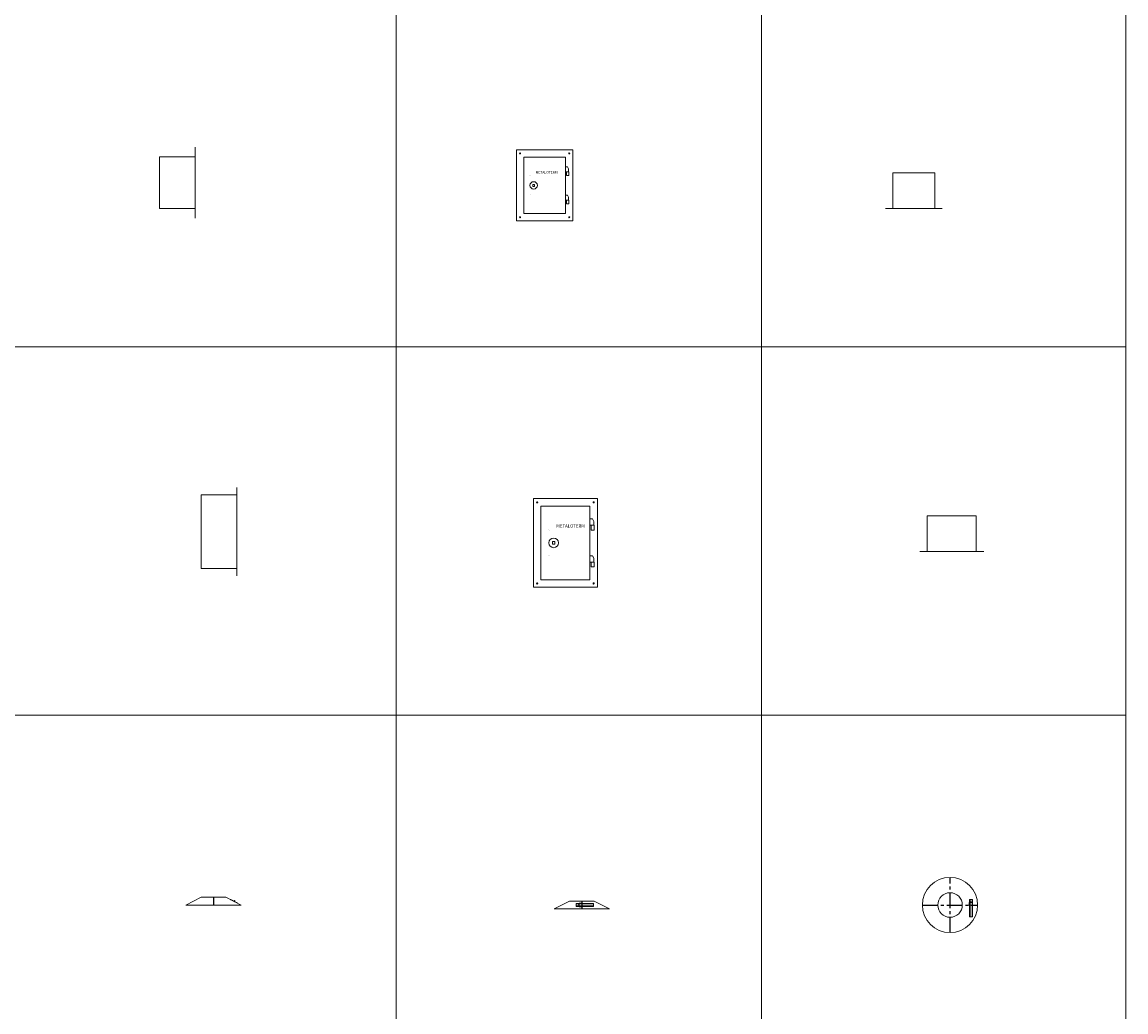
# Model space of a CAD drawing. Units: inches. Extents: x 319 to 161454, y 5 to 153479.
# Drawn here: x 17846 to 22342, y 57933 to 61963 of the extents above; entities that cross this region are included whole.
import ezdxf

# ---------------------------------------------------------------- set-up
doc = ezdxf.new("R2010")
doc.units = ezdxf.units.IN
doc.header["$MEASUREMENT"] = 0
doc.linetypes.add('ACANSTGB', pattern=[0.354331, 0.15748, -0.03937, 0.03937, -0.03937, 0.03937, -0.03937])
doc.linetypes.add('CENTER', pattern=[2, 1.25, -0.25, 0.25, -0.25])
doc.layers.add('Z-BORDER ONTOP', color=7, linetype='Continuous', lineweight=25)
doc.layers.add('Z-PART ONTOP', color=3, linetype='Continuous', lineweight=25)
doc.styles.get("Standard").update_dxf_attribs({"font": 'arial.ttf'})

# ---------------------------------------------------------------- blocks, each defined once
blk = doc.blocks.new('MERT 99 side')
at = {"color": 0, "lineweight": 5}
for p, q in [((-72.5, 250), (-72.5, -40)), ((-72.5, 210), (72.5, 210)), ((72.5, 210), (72.5, 0)), ((-72.5, 0), (72.5, 0))]:
    blk.add_line(p, q, dxfattribs=at)
blk = doc.blocks.new('MERT 99 top')
at = {"color": 0, "lineweight": 5}
for p, q in [((85, 145), (-85, 145)), ((-85, 0), (-85, 145)), ((85, 0), (85, 145)), ((-115, 0), (115, 0)), ((-85, 0), (-85, 0))]:
    blk.add_line(p, q, dxfattribs=at)
blk = doc.blocks.new('MERT 99 front')
at = {"color": 0, "lineweight": 5}
for p, q in [((-115, 290), (115, 290)), ((-115, 0), (-115, 290)), ((115, 290), (115, 0)), ((-85, 260), (85, 260)), ((-85, 30), (-85, 260)), ((85, 260), (85, 30)), ((85, 220), (93, 220)), ((85, 200), (98, 200)), ((89, 185), (89, 200)), ((89, 185), (98, 185)), ((97, 212), (93, 220)), ((97, 200), (97, 212)), ((98, 185), (98, 200)), ((-49, 149), (-41, 149)), ((-49, 141), (-49, 149)), ((-41, 141), (-49, 141)), ((-41, 149), (-41, 141)), ((85, 105), (93, 105)), ((97, 97), (93, 105)), ((97, 85), (97, 97)), ((85, 85), (98, 85)), ((89, 70), (89, 85)), ((89, 70), (98, 70)), ((98, 70), (98, 85)), ((115, 0), (-115, 0)), ((85, 30), (-85, 30))]:
    blk.add_line(p, q, dxfattribs=at)
for centre, radius in [((-100, 275), 2), ((100, 275), 2), ((-45, 145), 15), ((-100, 15), 2), ((100, 15), 2)]:
    blk.add_circle(centre, radius, dxfattribs=at)
for s, insert, char_height, width, attachment_point in [('A', (-60, 185.1), 3, 20.635, 5), ('METALOTERM', (-36.8, 196.5), 10, 220.472, 4), ('Z', (-60, 105), 3, 6.861, 5)]:
    blk.add_mtext(s, dxfattribs=dict(at, insert=insert, char_height=char_height, width=width, attachment_point=attachment_point))
blk = doc.blocks.new('MES 10 front')
at = {"color": 0, "lineweight": 5}
for p, q in [((-50.1, 31.3), (-112.5, 0)), ((-112.5, 0), (112.5, 0)), ((-50.1, 31.3), (49.9, 31.3)), ((47.5, 21.7), (-22.5, 21.7)), ((-22.5, 21.7), (-22.5, 9.7)), ((-22.5, 15.7), (47.5, 15.7)), ((-22.5, 9.7), (47.5, 9.7)), ((-13.6, 17.2), (-12.6, 18.2)), ((-13.6, 17.2), (-13.6, 14.2)), ((-12.6, 13.2), (-13.6, 14.2)), ((-10.1, 18.2), (-12.6, 18.2)), ((-12.6, 13.2), (-12.6, 18.2)), ((-12.6, 13.2), (-10.1, 13.2)), ((-0.1, 22.7), (-10.1, 22.7)), ((-10.1, 22.7), (-10.1, 8.7)), ((-10.1, 8.7), (-0.1, 8.7)), ((-0.1, 8.7), (-0.1, 22.7)), ((47.5, 9.7), (47.5, 21.7)), ((49.9, 31.3), (112.5, 0))]:
    blk.add_line(p, q, dxfattribs=at)
at = {"color": 0, "linetype": 'CENTER', "ltscale": 50}
blk.add_line((-0.1, 31.4), (-0.1, 0), dxfattribs=at)
blk = doc.blocks.new('MES 10 top')
at = {"color": 1, "linetype": 'CENTER', "ltscale": 50}
for p, q in [((0, -112.4), (0, 112.4)), ((-112.4, 0), (112.4, 0))]:
    blk.add_line(p, q, dxfattribs=at)
at = {"color": 0, "lineweight": 5}
for p, q in [((91.9, 10), (77.9, 10)), ((77.9, 10), (77.9, 0)), ((77.9, 0), (91.9, 0)), ((90.9, 22.4), (78.9, 22.4)), ((78.9, 22.4), (78.9, -47.6)), ((82.4, 12.5), (83.4, 13.5)), ((82.4, 12.5), (82.4, 10)), ((82.4, 12.5), (87.4, 12.5)), ((86.4, 13.5), (83.4, 13.5)), ((84.9, 22.4), (84.9, -47.6)), ((86.4, 13.5), (87.4, 12.5)), ((87.4, 10), (87.4, 12.5)), ((90.9, -47.6), (90.9, 22.4)), ((91.9, 0), (91.9, 10)), ((78.9, -47.6), (90.9, -47.6))]:
    blk.add_line(p, q, dxfattribs=at)
for radius in [112.5, 50]:
    blk.add_circle((0, 0), radius, dxfattribs=at)
blk = doc.blocks.new('MES 10 side')
at = {"color": 0, "lineweight": 5}
for p, q in [((-50, 31.3), (-112.4, 0)), ((-50, 31.3), (50, 31.3)), ((50, 31.3), (112.6, 0)), ((67.3, 22.7), (70, 22.7)), ((69.3, 21.7), (72, 21.7)), ((70, 22.7), (83.4, 15.9)), ((76.3, 18.2), (78.9, 18.2)), ((85.9, 14.6), (97.5, 8.7)), ((86.3, 13.2), (88.7, 13.2)), ((93.3, 9.7), (95.6, 9.7)), ((95.3, 8.7), (97.5, 8.7)), ((-112.4, 0), (112.6, 0))]:
    blk.add_line(p, q, dxfattribs=at)
at = {"color": 0, "linetype": 'CENTER', "ltscale": 50}
blk.add_line((0, 31.4), (0, 0), dxfattribs=at)
at = {"color": 0, "lineweight": 5}
for radius in [2.5, 1.5]:
    blk.add_circle((84.9, 15.7), radius, dxfattribs=at)
blk = doc.blocks.new('MERTG 99 side')
at = {"color": 0, "lineweight": 5}
for p, q in [((0, 180), (0, -180)), ((0, 150), (145, 150)), ((145, 150), (145, -150)), ((0, -150), (145, -150))]:
    blk.add_line(p, q, dxfattribs=at)
blk = doc.blocks.new('MERTG 99 front')
at = {"color": 0, "lineweight": 5}
for p, q in [((-130, 360), (130, 360)), ((-130, 0), (-130, 360)), ((130, 360), (130, 0)), ((-100, 330), (100, 330)), ((-100, 30), (-100, 330)), ((100, 330), (100, 30)), ((100, 277.8), (110.4, 277.8)), ((115.7, 267.4), (110.4, 277.8)), ((100, 251.7), (117, 251.7)), ((105.2, 232.2), (105.2, 251.7)), ((105.2, 232.2), (117, 232.2)), ((115.7, 251.7), (115.7, 267.4)), ((117, 232.2), (117, 251.7)), ((-53, 185.2), (-42.6, 185.2)), ((-53, 174.8), (-53, 185.2)), ((-42.6, 185.2), (-42.6, 174.8)), ((-42.6, 174.8), (-53, 174.8)), ((100, 127.8), (110.4, 127.8)), ((100, 101.7), (117, 101.7)), ((105.2, 82.2), (105.2, 101.7)), ((115.7, 117.4), (110.4, 127.8)), ((115.7, 101.7), (115.7, 117.4)), ((117, 82.2), (117, 101.7)), ((105.2, 82.2), (117, 82.2)), ((130, 0), (-130, 0)), ((100, 30), (-100, 30))]:
    blk.add_line(p, q, dxfattribs=at)
for centre, radius in [((-115, 345), 2.61), ((115, 345), 2.61), ((-47.8, 180), 19.6), ((-115, 15), 2.61), ((115, 15), 2.61)]:
    blk.add_circle(centre, radius, dxfattribs=at)
for s, insert, char_height, width, attachment_point in [('A', (-67.3, 232.4), 3.91, 26.914, 5), ('METALOTERM', (-37.1, 247.2), 13.04, 287.562, 4), ('Z', (-67.4, 127.8), 3.91, 8.949, 5)]:
    blk.add_mtext(s, dxfattribs=dict(at, insert=insert, char_height=char_height, width=width, attachment_point=attachment_point))
blk = doc.blocks.new('MERTG 99 top')
at = {"color": 0, "lineweight": 5}
for p, q in [((100, 145), (-100, 145)), ((-100, 0), (-100, 145)), ((100, 0), (100, 145)), ((-130, 0), (130, 0)), ((-85, 0), (-85, 0))]:
    blk.add_line(p, q, dxfattribs=at)

msp = doc.modelspace()

# ---------------------------------------------------------------- linework, layer by layer
at = {"layer": 'Z-BORDER ONTOP', "lineweight": 5}
for p, q in [((22341.99, 148789.081), (22341.99, 38076.715)), ((20851.005, 146571.601), (20861.168, 5314.337)), ((19369.216, 66129.521), (19370.366, 50140.827)), ((22341.663, 60641.041), (13394.459, 60640.397)), ((22341.663, 59141.041), (13394.459, 59140.397))]:
    msp.add_line(p, q, dxfattribs=at)

# ---------------------------------------------------------------- block references
at = {"layer": 'Z-PART ONTOP', "lineweight": 5, "xscale": -1}
msp.add_blockref('MERT 99 side', (18478.164, 61204.23), dxfattribs=at)
at = {"layer": 'Z-PART ONTOP', "lineweight": 5}
for name, p in [('MERT 99 front', (19974.603, 61153.399)), ('MERT 99 top', (21478.164, 61204.23)), ('MES 10 top', (21625.579, 58368.254)), ('MES 10 side', (18625.579, 58368.254)), ('MES 10 front', (20125.706, 58352.575))]:
    msp.add_blockref(name, p, dxfattribs=at)
at = {"layer": 'Z-PART ONTOP', "linetype": 'ACANSTGB', "lineweight": -2, "xscale": -1}
msp.add_blockref('MERTG 99 side', (18720.259, 59888.574), dxfattribs=at)
at = {"layer": 'Z-PART ONTOP', "linetype": 'ACANSTGB', "lineweight": -2}
for name, p in [('MERTG 99 front', (20058.995, 59662.756)), ('MERTG 99 top', (21632.631, 59807.884))]:
    msp.add_blockref(name, p, dxfattribs=at)

doc.saveas('drawing.dxf')
